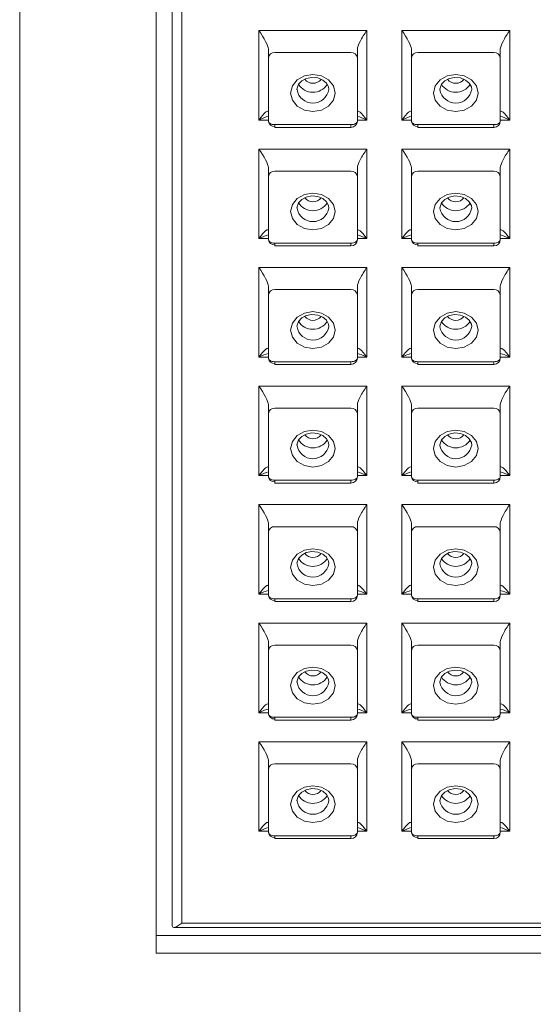
# Model space of a CAD drawing. Units: millimetres. Extents: x -54 to 1150, y -745 to 422.
# Drawn here: x 824 to 828, y 226 to 234 of the extents above; entities that cross this region are included whole.
import ezdxf

# ---------------------------------------------------------------- set-up
doc = ezdxf.new("R2010")
doc.units = ezdxf.units.MM
doc.layers.add('A1', color=2, linetype='Continuous')

msp = doc.modelspace()

# ---------------------------------------------------------------- linework, layer by layer
at = {"layer": 'A1', "lineweight": 15}
for p, q in [((823.7773, 196.5085), (823.7773, 239.0135)), ((824.8523, 226.6145), (824.8523, 238.122)), ((824.9773, 226.8299), (824.9773, 238.122)), ((825.0523, 238.0259), (825.0523, 226.8502)), ((825.66, 233.877), (826.51, 233.877)), ((825.66, 233.172), (825.66, 233.877)), ((826.51, 233.877), (826.51, 233.172)), ((826.785, 233.877), (827.635, 233.877)), ((826.785, 233.172), (826.785, 233.877)), ((827.635, 233.877), (827.635, 233.172)), ((825.735, 233.6616), (825.735, 233.7314)), ((825.785, 233.7031), (826.385, 233.7031)), ((826.435, 233.7314), (826.435, 233.6616)), ((826.86, 233.6616), (826.86, 233.7314)), ((826.91, 233.7031), (827.51, 233.7031)), ((827.56, 233.7314), (827.56, 233.6616)), ((825.735, 233.164), (825.735, 233.6616)), ((826.435, 233.6616), (826.435, 233.164)), ((826.86, 233.164), (826.86, 233.6616)), ((827.56, 233.6616), (827.56, 233.164)), ((825.735, 233.172), (825.66, 233.172)), ((826.51, 233.172), (826.435, 233.172)), ((826.86, 233.172), (826.785, 233.172)), ((827.635, 233.172), (827.56, 233.172)), ((825.785, 233.114), (825.785, 233.136)), ((825.785, 233.136), (826.385, 233.136)), ((825.785, 233.114), (826.385, 233.114)), ((826.385, 233.114), (826.385, 233.136)), ((826.91, 233.114), (826.91, 233.136)), ((826.91, 233.136), (827.51, 233.136)), ((826.91, 233.114), (827.51, 233.114)), ((827.51, 233.114), (827.51, 233.136)), ((825.66, 232.944), (826.51, 232.944)), ((825.66, 232.239), (825.66, 232.944)), ((826.51, 232.944), (826.51, 232.239)), ((826.785, 232.944), (827.635, 232.944)), ((826.785, 232.239), (826.785, 232.944)), ((827.635, 232.944), (827.635, 232.239)), ((825.735, 232.7286), (825.735, 232.7984)), ((825.785, 232.77), (826.385, 232.77)), ((826.435, 232.7984), (826.435, 232.7286)), ((826.86, 232.7286), (826.86, 232.7984)), ((826.91, 232.77), (827.51, 232.77)), ((827.56, 232.7984), (827.56, 232.7286)), ((825.735, 232.2309), (825.735, 232.7286)), ((826.435, 232.7286), (826.435, 232.2309)), ((826.86, 232.2309), (826.86, 232.7286)), ((827.56, 232.7286), (827.56, 232.2309)), ((825.735, 232.239), (825.66, 232.239)), ((826.51, 232.239), (826.435, 232.239)), ((826.86, 232.239), (826.785, 232.239)), ((827.635, 232.239), (827.56, 232.239)), ((825.785, 232.1809), (825.785, 232.203)), ((825.785, 232.203), (826.385, 232.203)), ((825.785, 232.1895), (825.785, 232.1809)), ((825.785, 232.1809), (826.385, 232.1809)), ((826.385, 232.1809), (826.385, 232.203)), ((826.91, 232.1809), (826.91, 232.203)), ((826.91, 232.203), (827.51, 232.203)), ((826.91, 232.1895), (826.91, 232.1809)), ((826.91, 232.1809), (827.51, 232.1809)), ((827.51, 232.1809), (827.51, 232.203)), ((825.66, 232.0109), (826.51, 232.0109)), ((825.66, 231.306), (825.66, 232.0109)), ((826.51, 232.0109), (826.51, 231.306)), ((826.785, 232.0109), (827.635, 232.0109)), ((826.785, 231.306), (826.785, 232.0109)), ((827.635, 232.0109), (827.635, 231.306)), ((825.735, 231.7955), (825.735, 231.8654)), ((825.785, 231.837), (826.385, 231.837)), ((826.435, 231.8654), (826.435, 231.7955)), ((826.86, 231.7955), (826.86, 231.8654)), ((826.91, 231.837), (827.51, 231.837)), ((827.56, 231.8654), (827.56, 231.7955)), ((825.735, 231.2979), (825.735, 231.7955)), ((826.435, 231.7955), (826.435, 231.2979)), ((826.86, 231.2979), (826.86, 231.7955)), ((827.56, 231.7955), (827.56, 231.2979)), ((825.735, 231.306), (825.66, 231.306)), ((826.51, 231.306), (826.435, 231.306)), ((826.86, 231.306), (826.785, 231.306)), ((827.635, 231.306), (827.56, 231.306)), ((825.785, 231.2479), (825.785, 231.27)), ((825.785, 231.27), (826.385, 231.27)), ((825.785, 231.2564), (825.785, 231.2479)), ((825.785, 231.2479), (826.385, 231.2479)), ((826.385, 231.2479), (826.385, 231.27)), ((826.91, 231.2479), (826.91, 231.27)), ((826.91, 231.27), (827.51, 231.27)), ((826.91, 231.2479), (827.51, 231.2479)), ((827.51, 231.2479), (827.51, 231.27)), ((825.66, 231.0779), (826.51, 231.0779)), ((825.66, 230.3729), (825.66, 231.0779)), ((826.51, 231.0779), (826.51, 230.3729)), ((826.785, 231.0779), (827.635, 231.0779)), ((826.785, 230.3729), (826.785, 231.0779)), ((827.635, 231.0779), (827.635, 230.3729)), ((825.735, 230.8625), (825.735, 230.9323)), ((825.785, 230.904), (826.385, 230.904)), ((826.435, 230.9323), (826.435, 230.8625)), ((826.86, 230.8625), (826.86, 230.9323)), ((826.91, 230.904), (827.51, 230.904)), ((827.56, 230.9323), (827.56, 230.8625)), ((825.735, 230.3649), (825.735, 230.8625)), ((826.435, 230.8625), (826.435, 230.3649)), ((826.86, 230.3649), (826.86, 230.8625)), ((827.56, 230.8625), (827.56, 230.3649)), ((825.735, 230.3729), (825.66, 230.3729)), ((826.51, 230.3729), (826.435, 230.3729)), ((826.86, 230.3729), (826.785, 230.3729)), ((827.635, 230.3729), (827.56, 230.3729)), ((825.785, 230.3149), (825.785, 230.3369)), ((825.785, 230.3369), (826.385, 230.3369)), ((825.785, 230.3234), (825.785, 230.3149)), ((825.785, 230.3149), (826.385, 230.3149)), ((826.385, 230.3149), (826.385, 230.3369)), ((826.91, 230.3149), (826.91, 230.3369)), ((826.91, 230.3369), (827.51, 230.3369)), ((826.91, 230.3234), (826.91, 230.3149)), ((826.91, 230.3149), (827.51, 230.3149)), ((827.51, 230.3149), (827.51, 230.3369)), ((825.66, 230.1449), (826.51, 230.1449)), ((825.66, 229.4399), (825.66, 230.1449)), ((826.51, 230.1449), (826.51, 229.4399)), ((826.785, 230.1449), (827.635, 230.1449)), ((826.785, 229.4399), (826.785, 230.1449)), ((827.635, 230.1449), (827.635, 229.4399)), ((825.735, 229.9294), (825.735, 229.9993)), ((825.785, 229.9709), (826.385, 229.9709)), ((826.435, 229.9993), (826.435, 229.9294)), ((826.86, 229.9294), (826.86, 229.9993)), ((826.91, 229.9709), (827.51, 229.9709)), ((827.56, 229.9993), (827.56, 229.9294)), ((825.735, 229.4318), (825.735, 229.9294)), ((826.435, 229.9294), (826.435, 229.4318)), ((826.86, 229.4318), (826.86, 229.9294)), ((827.56, 229.9294), (827.56, 229.4318)), ((825.735, 229.4399), (825.66, 229.4399)), ((826.51, 229.4399), (826.435, 229.4399)), ((826.86, 229.4399), (826.785, 229.4399)), ((827.635, 229.4399), (827.56, 229.4399)), ((825.785, 229.3818), (825.785, 229.4039)), ((825.785, 229.4039), (826.385, 229.4039)), ((825.785, 229.3904), (825.785, 229.3818)), ((825.785, 229.3818), (826.385, 229.3818)), ((826.385, 229.3818), (826.385, 229.4039)), ((826.91, 229.3818), (826.91, 229.4039)), ((826.91, 229.4039), (827.51, 229.4039)), ((826.91, 229.3818), (827.51, 229.3818)), ((827.51, 229.3818), (827.51, 229.4039)), ((825.66, 229.2118), (826.51, 229.2118)), ((825.66, 228.5069), (825.66, 229.2118)), ((826.51, 229.2118), (826.51, 228.5069)), ((826.785, 229.2118), (827.635, 229.2118)), ((826.785, 228.5069), (826.785, 229.2118)), ((827.635, 229.2118), (827.635, 228.5069)), ((825.735, 228.9964), (825.735, 229.0662)), ((825.785, 229.0379), (826.385, 229.0379)), ((826.435, 229.0662), (826.435, 228.9964)), ((826.86, 228.9964), (826.86, 229.0662)), ((826.91, 229.0379), (827.51, 229.0379)), ((827.56, 229.0662), (827.56, 228.9964)), ((825.735, 228.4988), (825.735, 228.9964)), ((826.435, 228.9964), (826.435, 228.4988)), ((826.86, 228.4988), (826.86, 228.9964)), ((827.56, 228.9964), (827.56, 228.4988)), ((825.735, 228.5069), (825.66, 228.5069)), ((826.51, 228.5069), (826.435, 228.5069)), ((826.86, 228.5069), (826.785, 228.5069)), ((827.635, 228.5069), (827.56, 228.5069)), ((825.785, 228.4488), (825.785, 228.4708)), ((825.785, 228.4708), (826.385, 228.4708)), ((825.785, 228.4573), (825.785, 228.4488)), ((825.785, 228.4488), (826.385, 228.4488)), ((826.385, 228.4488), (826.385, 228.4708)), ((826.91, 228.4488), (826.91, 228.4708)), ((826.91, 228.4708), (827.51, 228.4708)), ((826.91, 228.4488), (827.51, 228.4488)), ((827.51, 228.4488), (827.51, 228.4708)), ((825.66, 228.2788), (826.51, 228.2788)), ((825.66, 227.5738), (825.66, 228.2788)), ((826.51, 228.2788), (826.51, 227.5738)), ((826.785, 228.2788), (827.635, 228.2788)), ((826.785, 227.5738), (826.785, 228.2788)), ((827.635, 228.2788), (827.635, 227.5738)), ((825.735, 228.0634), (825.735, 228.1332)), ((825.785, 228.1048), (826.385, 228.1048)), ((826.435, 228.1332), (826.435, 228.0634)), ((826.86, 228.0634), (826.86, 228.1332)), ((826.91, 228.1048), (827.51, 228.1048)), ((827.56, 228.1332), (827.56, 228.0634)), ((825.735, 227.5657), (825.735, 228.0634)), ((826.435, 228.0634), (826.435, 227.5657)), ((826.86, 227.5657), (826.86, 228.0634)), ((827.56, 228.0634), (827.56, 227.5657)), ((825.735, 227.5738), (825.66, 227.5738)), ((826.51, 227.5738), (826.435, 227.5738)), ((826.86, 227.5738), (826.785, 227.5738)), ((827.635, 227.5738), (827.56, 227.5738)), ((825.785, 227.5157), (825.785, 227.5378)), ((825.785, 227.5378), (826.385, 227.5378)), ((825.785, 227.5243), (825.785, 227.5157)), ((825.785, 227.5157), (826.385, 227.5157)), ((826.385, 227.5157), (826.385, 227.5378)), ((826.91, 227.5157), (826.91, 227.5378)), ((826.91, 227.5378), (827.51, 227.5378)), ((826.91, 227.5243), (826.91, 227.5157)), ((826.91, 227.5157), (827.51, 227.5157)), ((827.51, 227.5157), (827.51, 227.5378)), ((824.9901, 226.8171), (831.5646, 226.8171)), ((825.0523, 226.8502), (831.5023, 226.8502)), ((824.8523, 226.7542), (831.7023, 226.7542)), ((831.7023, 226.6145), (824.8523, 226.6145))]:
    msp.add_line(p, q, dxfattribs=at)
at = {"layer": 'A1', "lineweight": 15, "flags": 128}
for points in [[(826.26, 233.3849), (826.2466, 233.3293), (826.2087, 233.2822), (826.1519, 233.2508), (826.085, 233.2397), (826.018, 233.2508), (825.9612, 233.2822), (825.9233, 233.3293), (825.91, 233.3849), (825.9233, 233.4404), (825.9612, 233.4875), (826.018, 233.5189), (826.085, 233.53), (826.1519, 233.5189), (826.2087, 233.4875), (826.2466, 233.4404), (826.26, 233.3849)], [(827.385, 233.3849), (827.3716, 233.3293), (827.3337, 233.2822), (827.2769, 233.2508), (827.21, 233.2397), (827.143, 233.2508), (827.0862, 233.2822), (827.0483, 233.3293), (827.035, 233.3849), (827.0483, 233.4404), (827.0862, 233.4875), (827.143, 233.5189), (827.21, 233.53), (827.2769, 233.5189), (827.3337, 233.4875), (827.3716, 233.4404), (827.385, 233.3849)], [(825.9607, 233.4116), (825.96, 233.415), (825.9721, 233.4533), (825.9975, 233.4804), (826.0328, 233.4991), (826.0775, 233.5078), (826.1227, 233.5034), (826.1623, 233.4872), (826.1912, 233.4624), (826.2072, 233.4324), (826.21, 233.4128)], [(827.0857, 233.4116), (827.085, 233.415), (827.0971, 233.4533), (827.1225, 233.4804), (827.1578, 233.4991), (827.2025, 233.5078), (827.2477, 233.5034), (827.2873, 233.4872), (827.3162, 233.4624), (827.3322, 233.4324), (827.335, 233.4128)], [(825.785, 233.136), (825.7752, 233.1366), (825.7658, 233.1382), (825.7572, 233.1407), (825.7496, 233.1442), (825.7434, 233.1485), (825.7388, 233.1533), (825.7359, 233.1585), (825.735, 233.164)], [(826.435, 233.164), (826.434, 233.1585), (826.4312, 233.1533), (826.4265, 233.1485), (826.4203, 233.1442), (826.4127, 233.1407), (826.4041, 233.1382), (826.3947, 233.1366), (826.385, 233.136)], [(826.91, 233.136), (826.9002, 233.1366), (826.8908, 233.1382), (826.8822, 233.1407), (826.8746, 233.1442), (826.8684, 233.1485), (826.8638, 233.1533), (826.8609, 233.1585), (826.86, 233.164)], [(827.56, 233.164), (827.559, 233.1585), (827.5562, 233.1533), (827.5515, 233.1485), (827.5453, 233.1442), (827.5377, 233.1407), (827.5291, 233.1382), (827.5197, 233.1366), (827.51, 233.136)], [(826.26, 232.4518), (826.2466, 232.3963), (826.2087, 232.3492), (826.1519, 232.3177), (826.085, 232.3067), (826.018, 232.3177), (825.9612, 232.3492), (825.9233, 232.3963), (825.91, 232.4518), (825.9233, 232.5074), (825.9612, 232.5544), (826.018, 232.5859), (826.085, 232.597), (826.1519, 232.5859), (826.2087, 232.5544), (826.2466, 232.5074), (826.26, 232.4518)], [(827.385, 232.4518), (827.3716, 232.3963), (827.3337, 232.3492), (827.2769, 232.3177), (827.21, 232.3067), (827.143, 232.3177), (827.0862, 232.3492), (827.0483, 232.3963), (827.035, 232.4518), (827.0483, 232.5074), (827.0862, 232.5544), (827.143, 232.5859), (827.21, 232.597), (827.2769, 232.5859), (827.3337, 232.5544), (827.3716, 232.5074), (827.385, 232.4518)], [(825.9607, 232.4786), (825.96, 232.4819), (825.9721, 232.5202), (825.9975, 232.5473), (826.0328, 232.5661), (826.0775, 232.5747), (826.1227, 232.5704), (826.1623, 232.5542), (826.1912, 232.5294), (826.2072, 232.4994), (826.21, 232.4797)], [(827.0857, 232.4786), (827.085, 232.4819), (827.0971, 232.5202), (827.1225, 232.5473), (827.1578, 232.5661), (827.2025, 232.5747), (827.2477, 232.5704), (827.2873, 232.5542), (827.3162, 232.5294), (827.3322, 232.4994), (827.335, 232.4797)], [(825.785, 232.203), (825.7752, 232.2035), (825.7658, 232.2051), (825.7572, 232.2077), (825.7496, 232.2112), (825.7434, 232.2154), (825.7388, 232.2202), (825.7359, 232.2255), (825.735, 232.2309)], [(826.435, 232.2309), (826.434, 232.2255), (826.4312, 232.2202), (826.4265, 232.2154), (826.4203, 232.2112), (826.4127, 232.2077), (826.4041, 232.2051), (826.3947, 232.2035), (826.385, 232.203)], [(826.91, 232.203), (826.9002, 232.2035), (826.8908, 232.2051), (826.8822, 232.2077), (826.8746, 232.2112), (826.8684, 232.2154), (826.8638, 232.2202), (826.8609, 232.2255), (826.86, 232.2309)], [(827.56, 232.2309), (827.559, 232.2255), (827.5562, 232.2202), (827.5515, 232.2154), (827.5453, 232.2112), (827.5377, 232.2077), (827.5291, 232.2051), (827.5197, 232.2035), (827.51, 232.203)], [(826.26, 231.5188), (826.2466, 231.4632), (826.2087, 231.4161), (826.1519, 231.3847), (826.085, 231.3736), (826.018, 231.3847), (825.9612, 231.4161), (825.9233, 231.4632), (825.91, 231.5188), (825.9233, 231.5743), (825.9612, 231.6214), (826.018, 231.6529), (826.085, 231.6639), (826.1519, 231.6529), (826.2087, 231.6214), (826.2466, 231.5743), (826.26, 231.5188)], [(825.9607, 231.5455), (825.96, 231.5489), (825.9721, 231.5872), (825.9975, 231.6143), (826.0328, 231.633), (826.0775, 231.6417), (826.1227, 231.6373), (826.1623, 231.6212), (826.1912, 231.5963), (826.2072, 231.5663), (826.21, 231.5467)], [(827.385, 231.5188), (827.3716, 231.4632), (827.3337, 231.4161), (827.2769, 231.3847), (827.21, 231.3736), (827.143, 231.3847), (827.0862, 231.4161), (827.0483, 231.4632), (827.035, 231.5188), (827.0483, 231.5743), (827.0862, 231.6214), (827.143, 231.6529), (827.21, 231.6639), (827.2769, 231.6529), (827.3337, 231.6214), (827.3716, 231.5743), (827.385, 231.5188)], [(827.0857, 231.5455), (827.085, 231.5489), (827.0971, 231.5872), (827.1225, 231.6143), (827.1578, 231.633), (827.2025, 231.6417), (827.2477, 231.6373), (827.2873, 231.6212), (827.3162, 231.5963), (827.3322, 231.5663), (827.335, 231.5467)], [(825.785, 231.27), (825.7752, 231.2705), (825.7658, 231.2721), (825.7572, 231.2747), (825.7496, 231.2781), (825.7434, 231.2824), (825.7388, 231.2872), (825.7359, 231.2924), (825.735, 231.2979)], [(826.435, 231.2979), (826.434, 231.2924), (826.4312, 231.2872), (826.4265, 231.2824), (826.4203, 231.2781), (826.4127, 231.2747), (826.4041, 231.2721), (826.3947, 231.2705), (826.385, 231.27)], [(826.91, 231.27), (826.9002, 231.2705), (826.8908, 231.2721), (826.8822, 231.2747), (826.8746, 231.2781), (826.8684, 231.2824), (826.8638, 231.2872), (826.8609, 231.2924), (826.86, 231.2979)], [(827.56, 231.2979), (827.559, 231.2924), (827.5562, 231.2872), (827.5515, 231.2824), (827.5453, 231.2781), (827.5377, 231.2747), (827.5291, 231.2721), (827.5197, 231.2705), (827.51, 231.27)], [(826.26, 230.5857), (826.2466, 230.5302), (826.2087, 230.4831), (826.1519, 230.4516), (826.085, 230.4406), (826.018, 230.4516), (825.9612, 230.4831), (825.9233, 230.5302), (825.91, 230.5857), (825.9233, 230.6413), (825.9612, 230.6884), (826.018, 230.7198), (826.085, 230.7309), (826.1519, 230.7198), (826.2087, 230.6884), (826.2466, 230.6413), (826.26, 230.5857)], [(825.9607, 230.6125), (825.96, 230.6159), (825.9721, 230.6542), (825.9975, 230.6812), (826.0328, 230.7), (826.0775, 230.7086), (826.1227, 230.7043), (826.1623, 230.6881), (826.1912, 230.6633), (826.2072, 230.6333), (826.21, 230.6137)], [(827.385, 230.5857), (827.3716, 230.5302), (827.3337, 230.4831), (827.2769, 230.4516), (827.21, 230.4406), (827.143, 230.4516), (827.0862, 230.4831), (827.0483, 230.5302), (827.035, 230.5857), (827.0483, 230.6413), (827.0862, 230.6884), (827.143, 230.7198), (827.21, 230.7309), (827.2769, 230.7198), (827.3337, 230.6884), (827.3716, 230.6413), (827.385, 230.5857)], [(827.0857, 230.6125), (827.085, 230.6159), (827.0971, 230.6542), (827.1225, 230.6812), (827.1578, 230.7), (827.2025, 230.7086), (827.2477, 230.7043), (827.2873, 230.6881), (827.3162, 230.6633), (827.3322, 230.6333), (827.335, 230.6137)], [(825.785, 230.3369), (825.7752, 230.3375), (825.7658, 230.3391), (825.7572, 230.3416), (825.7496, 230.3451), (825.7434, 230.3493), (825.7388, 230.3542), (825.7359, 230.3594), (825.735, 230.3649)], [(826.435, 230.3649), (826.434, 230.3594), (826.4312, 230.3542), (826.4265, 230.3493), (826.4203, 230.3451), (826.4127, 230.3416), (826.4041, 230.3391), (826.3947, 230.3375), (826.385, 230.3369)], [(826.91, 230.3369), (826.9002, 230.3375), (826.8908, 230.3391), (826.8822, 230.3416), (826.8746, 230.3451), (826.8684, 230.3493), (826.8638, 230.3542), (826.8609, 230.3594), (826.86, 230.3649)], [(827.56, 230.3649), (827.559, 230.3594), (827.5562, 230.3542), (827.5515, 230.3493), (827.5453, 230.3451), (827.5377, 230.3416), (827.5291, 230.3391), (827.5197, 230.3375), (827.51, 230.3369)], [(826.26, 229.6527), (826.2466, 229.5972), (826.2087, 229.5501), (826.1519, 229.5186), (826.085, 229.5076), (826.018, 229.5186), (825.9612, 229.5501), (825.9233, 229.5972), (825.91, 229.6527), (825.9233, 229.7082), (825.9612, 229.7553), (826.018, 229.7868), (826.085, 229.7978), (826.1519, 229.7868), (826.2087, 229.7553), (826.2466, 229.7082), (826.26, 229.6527)], [(825.9607, 229.6795), (825.96, 229.6828), (825.9721, 229.7211), (825.9975, 229.7482), (826.0328, 229.7669), (826.0775, 229.7756), (826.1227, 229.7712), (826.1623, 229.7551), (826.1912, 229.7303), (826.2072, 229.7003), (826.21, 229.6806)], [(827.385, 229.6527), (827.3716, 229.5972), (827.3337, 229.5501), (827.2769, 229.5186), (827.21, 229.5076), (827.143, 229.5186), (827.0862, 229.5501), (827.0483, 229.5972), (827.035, 229.6527), (827.0483, 229.7082), (827.0862, 229.7553), (827.143, 229.7868), (827.21, 229.7978), (827.2769, 229.7868), (827.3337, 229.7553), (827.3716, 229.7082), (827.385, 229.6527)], [(827.0857, 229.6795), (827.085, 229.6828), (827.0971, 229.7211), (827.1225, 229.7482), (827.1578, 229.7669), (827.2025, 229.7756), (827.2477, 229.7712), (827.2873, 229.7551), (827.3162, 229.7303), (827.3322, 229.7003), (827.335, 229.6806)], [(825.785, 229.4039), (825.7752, 229.4044), (825.7658, 229.406), (825.7572, 229.4086), (825.7496, 229.4121), (825.7434, 229.4163), (825.7388, 229.4211), (825.7359, 229.4264), (825.735, 229.4318)], [(826.435, 229.4318), (826.434, 229.4264), (826.4312, 229.4211), (826.4265, 229.4163), (826.4203, 229.4121), (826.4127, 229.4086), (826.4041, 229.406), (826.3947, 229.4044), (826.385, 229.4039)], [(826.91, 229.4039), (826.9002, 229.4044), (826.8908, 229.406), (826.8822, 229.4086), (826.8746, 229.4121), (826.8684, 229.4163), (826.8638, 229.4211), (826.8609, 229.4264), (826.86, 229.4318)], [(827.56, 229.4318), (827.559, 229.4264), (827.5562, 229.4211), (827.5515, 229.4163), (827.5453, 229.4121), (827.5377, 229.4086), (827.5291, 229.406), (827.5197, 229.4044), (827.51, 229.4039)], [(826.26, 228.7197), (826.2466, 228.6641), (826.2087, 228.617), (826.1519, 228.5856), (826.085, 228.5745), (826.018, 228.5856), (825.9612, 228.617), (825.9233, 228.6641), (825.91, 228.7197), (825.9233, 228.7752), (825.9612, 228.8223), (826.018, 228.8538), (826.085, 228.8648), (826.1519, 228.8538), (826.2087, 228.8223), (826.2466, 228.7752), (826.26, 228.7197)], [(825.9607, 228.7464), (825.96, 228.7498), (825.9721, 228.7881), (825.9975, 228.8152), (826.0328, 228.8339), (826.0775, 228.8426), (826.1227, 228.8382), (826.1623, 228.822), (826.1912, 228.7972), (826.2072, 228.7672), (826.21, 228.7476)], [(827.385, 228.7197), (827.3716, 228.6641), (827.3337, 228.617), (827.2769, 228.5856), (827.21, 228.5745), (827.143, 228.5856), (827.0862, 228.617), (827.0483, 228.6641), (827.035, 228.7197), (827.0483, 228.7752), (827.0862, 228.8223), (827.143, 228.8538), (827.21, 228.8648), (827.2769, 228.8538), (827.3337, 228.8223), (827.3716, 228.7752), (827.385, 228.7197)], [(827.0857, 228.7464), (827.085, 228.7498), (827.0971, 228.7881), (827.1225, 228.8152), (827.1578, 228.8339), (827.2025, 228.8426), (827.2477, 228.8382), (827.2873, 228.822), (827.3162, 228.7972), (827.3322, 228.7672), (827.335, 228.7476)], [(825.785, 228.4708), (825.7752, 228.4714), (825.7658, 228.473), (825.7572, 228.4756), (825.7496, 228.479), (825.7434, 228.4833), (825.7388, 228.4881), (825.7359, 228.4933), (825.735, 228.4988)], [(826.435, 228.4988), (826.434, 228.4933), (826.4312, 228.4881), (826.4265, 228.4833), (826.4203, 228.479), (826.4127, 228.4756), (826.4041, 228.473), (826.3947, 228.4714), (826.385, 228.4708)], [(826.91, 228.4708), (826.9002, 228.4714), (826.8908, 228.473), (826.8822, 228.4756), (826.8746, 228.479), (826.8684, 228.4833), (826.8638, 228.4881), (826.8609, 228.4933), (826.86, 228.4988)], [(827.56, 228.4988), (827.559, 228.4933), (827.5562, 228.4881), (827.5515, 228.4833), (827.5453, 228.479), (827.5377, 228.4756), (827.5291, 228.473), (827.5197, 228.4714), (827.51, 228.4708)], [(826.26, 227.7866), (826.2466, 227.7311), (826.2087, 227.684), (826.1519, 227.6525), (826.085, 227.6415), (826.018, 227.6525), (825.9612, 227.684), (825.9233, 227.7311), (825.91, 227.7866), (825.9233, 227.8422), (825.9612, 227.8893), (826.018, 227.9207), (826.085, 227.9318), (826.1519, 227.9207), (826.2087, 227.8893), (826.2466, 227.8422), (826.26, 227.7866)], [(825.9607, 227.8134), (825.96, 227.8168), (825.9721, 227.855), (825.9975, 227.8821), (826.0328, 227.9009), (826.0775, 227.9095), (826.1227, 227.9052), (826.1623, 227.889), (826.1912, 227.8642), (826.2072, 227.8342), (826.21, 227.8146)], [(827.385, 227.7866), (827.3716, 227.7311), (827.3337, 227.684), (827.2769, 227.6525), (827.21, 227.6415), (827.143, 227.6525), (827.0862, 227.684), (827.0483, 227.7311), (827.035, 227.7866), (827.0483, 227.8422), (827.0862, 227.8893), (827.143, 227.9207), (827.21, 227.9318), (827.2769, 227.9207), (827.3337, 227.8893), (827.3716, 227.8422), (827.385, 227.7866)], [(827.0857, 227.8134), (827.085, 227.8168), (827.0971, 227.855), (827.1225, 227.8821), (827.1578, 227.9009), (827.2025, 227.9095), (827.2477, 227.9052), (827.2873, 227.889), (827.3162, 227.8642), (827.3322, 227.8342), (827.335, 227.8146)], [(825.785, 227.5378), (825.7752, 227.5383), (825.7658, 227.5399), (825.7572, 227.5425), (825.7496, 227.546), (825.7434, 227.5502), (825.7388, 227.5551), (825.7359, 227.5603), (825.735, 227.5657)], [(826.435, 227.5657), (826.434, 227.5603), (826.4312, 227.5551), (826.4265, 227.5502), (826.4203, 227.546), (826.4127, 227.5425), (826.4041, 227.5399), (826.3947, 227.5383), (826.385, 227.5378)], [(826.91, 227.5378), (826.9002, 227.5383), (826.8908, 227.5399), (826.8822, 227.5425), (826.8746, 227.546), (826.8684, 227.5502), (826.8638, 227.5551), (826.8609, 227.5603), (826.86, 227.5657)], [(827.56, 227.5657), (827.559, 227.5603), (827.5562, 227.5551), (827.5515, 227.5502), (827.5453, 227.546), (827.5377, 227.5425), (827.5291, 227.5399), (827.5197, 227.5383), (827.51, 227.5378)]]:
    msp.add_lwpolyline(points, dxfattribs=at)
at = {"layer": 'A1', "lineweight": 15}
for centre, radius, start, end in [((825.7811, 233.6569), 0.0463, 85.17059, 174.1715), ((826.3889, 233.6569), 0.0463, 5.8283, 94.8296), ((826.9061, 233.6569), 0.0463, 85.1704, 174.1717), ((827.5139, 233.6569), 0.0463, 5.82848, 94.82955), ((826.085, 233.5255), 0.1346, 212.38896, 326.73382), ((826.085, 233.5431), 0.0818, 218.1629, 321.7724), ((827.21, 233.5255), 0.1346, 212.38902, 326.73376), ((827.21, 233.5431), 0.0818, 218.16267, 321.77262), ((826.0849, 233.4319), 0.1265, 189.29843, 351.32655), ((827.2099, 233.4319), 0.1265, 189.29837, 351.32661), ((825.7811, 233.1687), 0.0463, 185.8285, 274.82941), ((826.385, 233.164), 0.05, 270, 0), ((826.9061, 233.1687), 0.0463, 185.8283, 274.8296), ((827.51, 233.164), 0.05, 270, 0), ((825.7811, 232.7239), 0.0463, 85.17059, 174.1715), ((826.3889, 232.7239), 0.0463, 5.8283, 94.8296), ((826.9061, 232.7239), 0.0463, 85.1704, 174.1717), ((827.5139, 232.7239), 0.0463, 5.82848, 94.82955), ((826.085, 232.5925), 0.1346, 212.38896, 326.73382), ((826.085, 232.6101), 0.0818, 218.1629, 321.7724), ((827.21, 232.5925), 0.1346, 212.38902, 326.73376), ((827.21, 232.6101), 0.0818, 218.16267, 321.77262), ((826.0849, 232.4988), 0.1265, 189.29843, 351.32655), ((827.2099, 232.4988), 0.1265, 189.29837, 351.32661), ((825.7811, 232.2356), 0.0463, 185.8285, 274.82941), ((826.385, 232.2309), 0.05, 270, 0), ((826.9061, 232.2356), 0.0463, 185.8283, 274.8296), ((827.51, 232.2309), 0.05, 270, 0), ((825.7811, 231.7908), 0.0463, 85.17059, 174.1715), ((826.3889, 231.7908), 0.0463, 5.8283, 94.8296), ((826.9061, 231.7908), 0.0463, 85.1704, 174.1717), ((827.5139, 231.7908), 0.0463, 5.82848, 94.82955), ((826.085, 231.6594), 0.1346, 212.38896, 326.73382), ((826.085, 231.6771), 0.0818, 218.1629, 321.7724), ((827.21, 231.6594), 0.1346, 212.38902, 326.73376), ((827.21, 231.6771), 0.0818, 218.16267, 321.77262), ((826.0849, 231.5658), 0.1265, 189.29843, 351.32655), ((827.2099, 231.5658), 0.1265, 189.29837, 351.32661), ((825.7811, 231.3026), 0.0463, 185.8285, 274.82941), ((826.385, 231.2979), 0.05, 270, 0), ((826.9061, 231.3026), 0.0463, 185.8283, 274.8296), ((827.51, 231.2979), 0.05, 270, 0), ((825.7811, 230.8578), 0.0463, 85.17059, 174.1715), ((826.3889, 230.8578), 0.0463, 5.8283, 94.8296), ((826.9061, 230.8578), 0.0463, 85.1704, 174.1717), ((827.5139, 230.8578), 0.0463, 5.82848, 94.82955), ((826.085, 230.744), 0.0818, 218.1629, 321.7724), ((827.21, 230.744), 0.0818, 218.16267, 321.77262), ((826.0849, 230.6328), 0.1265, 189.29843, 351.32655), ((826.085, 230.7264), 0.1346, 212.38896, 326.73382), ((827.2099, 230.6328), 0.1265, 189.29837, 351.32661), ((827.21, 230.7264), 0.1346, 212.38902, 326.73376), ((825.7811, 230.3696), 0.0463, 185.8285, 274.82941), ((826.385, 230.3649), 0.05, 270, 0), ((826.9061, 230.3696), 0.0463, 185.8283, 274.8296), ((827.51, 230.3649), 0.05, 270, 0), ((825.7811, 229.9247), 0.0463, 85.17059, 174.1715), ((826.3889, 229.9247), 0.0463, 5.8283, 94.8296), ((826.9061, 229.9247), 0.0463, 85.1704, 174.1717), ((827.5139, 229.9247), 0.0463, 5.82848, 94.82955), ((826.085, 229.811), 0.0818, 218.1629, 321.7724), ((827.21, 229.811), 0.0818, 218.16267, 321.77262), ((826.0849, 229.6997), 0.1265, 189.29843, 351.32655), ((826.085, 229.7934), 0.1346, 212.38896, 326.73382), ((827.2099, 229.6997), 0.1265, 189.29837, 351.32661), ((827.21, 229.7934), 0.1346, 212.38902, 326.73376), ((825.7811, 229.4365), 0.0463, 185.8285, 274.82941), ((826.385, 229.4318), 0.05, 270, 0), ((826.9061, 229.4365), 0.0463, 185.8283, 274.8296), ((827.51, 229.4318), 0.05, 270, 0), ((825.7811, 228.9917), 0.0463, 85.17059, 174.1715), ((826.3889, 228.9917), 0.0463, 5.8283, 94.8296), ((826.9061, 228.9917), 0.0463, 85.1704, 174.1717), ((827.5139, 228.9917), 0.0463, 5.82848, 94.82955), ((826.085, 228.878), 0.0818, 218.1629, 321.7724), ((827.21, 228.878), 0.0818, 218.16267, 321.77262), ((826.0849, 228.7667), 0.1265, 189.29843, 351.32655), ((826.085, 228.8603), 0.1346, 212.38896, 326.73382), ((827.2099, 228.7667), 0.1265, 189.29837, 351.32661), ((827.21, 228.8603), 0.1346, 212.38902, 326.73376), ((825.7811, 228.5035), 0.0463, 185.8285, 274.82941), ((826.385, 228.4988), 0.05, 270, 0), ((826.9061, 228.5035), 0.0463, 185.8283, 274.8296), ((827.51, 228.4988), 0.05, 270, 0), ((825.7811, 228.0587), 0.0463, 85.17059, 174.1715), ((826.3889, 228.0587), 0.0463, 5.8283, 94.8296), ((826.9061, 228.0587), 0.0463, 85.1704, 174.1717), ((827.5139, 228.0587), 0.0463, 5.82848, 94.82955), ((826.085, 227.9449), 0.0818, 218.1629, 321.7724), ((827.21, 227.9449), 0.0818, 218.16267, 321.77262), ((826.0849, 227.8336), 0.1265, 189.29843, 351.32655), ((826.085, 227.9273), 0.1346, 212.38896, 326.73382), ((827.2099, 227.8336), 0.1265, 189.29837, 351.32661), ((827.21, 227.9273), 0.1346, 212.38902, 326.73376), ((825.7811, 227.5705), 0.0463, 185.8285, 274.82941), ((826.385, 227.5657), 0.05, 270, 0), ((826.9061, 227.5705), 0.0463, 185.8283, 274.8296), ((827.51, 227.5657), 0.05, 270, 0)]:
    msp.add_arc(centre, radius, start, end, dxfattribs=at)
for centre, major_axis, ratio, start_param, end_param in [((825.66, 233.8351), (-0.0723, 0.1111), 0.178906, 3.409738, 4.980534), ((826.51, 233.8351), (0.0723, 0.1111), 0.178906, 1.302651, 2.873448), ((826.785, 233.8351), (-0.0723, 0.1111), 0.178906, 3.409738, 4.980534), ((827.635, 233.8351), (0.0723, 0.1111), 0.178906, 1.302651, 2.873448), ((825.66, 233.1301), (0.0723, 0.1111), 0.178906, 6.01504, 7.585837), ((826.51, 233.1301), (-0.0723, 0.1111), 0.178906, 4.980534, 6.55133), ((826.785, 233.1301), (0.0723, 0.1111), 0.178906, 6.01504, 7.585837), ((827.635, 233.1301), (-0.0723, 0.1111), 0.178906, 4.980534, 6.55133), ((825.66, 233.1301), (0.1237, 0.0675), 0.263616, 0.784379, 1.42788), ((826.51, 233.1301), (0.1237, -0.0675), 0.263616, 1.713712, 2.357213), ((826.785, 233.1301), (0.1237, 0.0675), 0.263616, 0.784379, 1.42788), ((827.635, 233.1301), (0.1237, -0.0675), 0.263616, 1.713712, 2.357213), ((825.66, 232.9021), (-0.0723, 0.1111), 0.178906, 3.409738, 4.980534), ((826.51, 232.9021), (0.0723, 0.1111), 0.178906, 1.302651, 2.873448), ((826.785, 232.9021), (-0.0723, 0.1111), 0.178906, 3.409738, 4.980534), ((827.635, 232.9021), (0.0723, 0.1111), 0.178906, 1.302651, 2.873448), ((825.66, 232.1971), (0.0723, 0.1111), 0.178906, 6.01504, 7.585837), ((826.51, 232.1971), (-0.0723, 0.1111), 0.178906, 4.980534, 6.55133), ((826.785, 232.1971), (0.0723, 0.1111), 0.178906, 6.01504, 7.585837), ((827.635, 232.1971), (-0.0723, 0.1111), 0.178906, 4.980534, 6.55133), ((825.66, 232.1971), (0.1237, 0.0675), 0.263616, 0.784379, 1.42788), ((826.51, 232.1971), (0.1237, -0.0675), 0.263616, 1.713712, 2.357213), ((826.785, 232.1971), (0.1237, 0.0675), 0.263616, 0.784379, 1.42788), ((827.635, 232.1971), (0.1237, -0.0675), 0.263616, 1.713712, 2.357213), ((825.66, 231.969), (-0.0723, 0.1111), 0.178906, 3.409738, 4.980534), ((826.51, 231.969), (0.0723, 0.1111), 0.178906, 1.302651, 2.873448), ((826.785, 231.969), (-0.0723, 0.1111), 0.178906, 3.409738, 4.980534), ((827.635, 231.969), (0.0723, 0.1111), 0.178906, 1.302651, 2.873448), ((825.66, 231.2641), (0.0723, 0.1111), 0.178906, 6.01504, 7.585837), ((826.51, 231.2641), (-0.0723, 0.1111), 0.178906, 4.980534, 6.55133), ((826.785, 231.2641), (0.0723, 0.1111), 0.178906, 6.01504, 7.585837), ((827.635, 231.2641), (-0.0723, 0.1111), 0.178906, 4.980534, 6.55133), ((825.66, 231.2641), (0.1237, 0.0675), 0.263616, 0.784379, 1.42788), ((826.51, 231.2641), (0.1237, -0.0675), 0.263616, 1.713712, 2.357213), ((826.785, 231.2641), (0.1237, 0.0675), 0.263616, 0.784379, 1.42788), ((827.635, 231.2641), (0.1237, -0.0675), 0.263616, 1.713712, 2.357213), ((825.66, 231.036), (-0.0723, 0.1111), 0.178906, 3.409738, 4.980534), ((826.51, 231.036), (0.0723, 0.1111), 0.178906, 1.302651, 2.873448), ((826.785, 231.036), (-0.0723, 0.1111), 0.178906, 3.409738, 4.980534), ((827.635, 231.036), (0.0723, 0.1111), 0.178906, 1.302651, 2.873448), ((825.66, 230.331), (0.0723, 0.1111), 0.178906, 6.01504, 7.585837), ((826.51, 230.331), (-0.0723, 0.1111), 0.178906, 4.980534, 6.55133), ((826.785, 230.331), (0.0723, 0.1111), 0.178906, 6.01504, 7.585837), ((827.635, 230.331), (-0.0723, 0.1111), 0.178906, 4.980534, 6.55133), ((825.66, 230.331), (0.1237, 0.0675), 0.263616, 0.784379, 1.42788), ((826.51, 230.331), (0.1237, -0.0675), 0.263616, 1.713712, 2.357213), ((826.785, 230.331), (0.1237, 0.0675), 0.263616, 0.784379, 1.42788), ((827.635, 230.331), (0.1237, -0.0675), 0.263616, 1.713712, 2.357213), ((825.66, 230.103), (-0.0723, 0.1111), 0.178906, 3.409738, 4.980534), ((826.51, 230.103), (0.0723, 0.1111), 0.178906, 1.302651, 2.873448), ((826.785, 230.103), (-0.0723, 0.1111), 0.178906, 3.409738, 4.980534), ((827.635, 230.103), (0.0723, 0.1111), 0.178906, 1.302651, 2.873448), ((825.66, 229.398), (0.0723, 0.1111), 0.178906, 6.01504, 7.585837), ((826.51, 229.398), (-0.0723, 0.1111), 0.178906, 4.980534, 6.55133), ((826.785, 229.398), (0.0723, 0.1111), 0.178906, 6.01504, 7.585837), ((827.635, 229.398), (-0.0723, 0.1111), 0.178906, 4.980534, 6.55133), ((825.66, 229.398), (0.1237, 0.0675), 0.263616, 0.784379, 1.42788), ((826.51, 229.398), (0.1237, -0.0675), 0.263616, 1.713712, 2.357213), ((826.785, 229.398), (0.1237, 0.0675), 0.263616, 0.784379, 1.42788), ((827.635, 229.398), (0.1237, -0.0675), 0.263616, 1.713712, 2.357213), ((825.66, 229.1699), (-0.0723, 0.1111), 0.178906, 3.409738, 4.980534), ((826.51, 229.1699), (0.0723, 0.1111), 0.178906, 1.302651, 2.873448), ((826.785, 229.1699), (-0.0723, 0.1111), 0.178906, 3.409738, 4.980534), ((827.635, 229.1699), (0.0723, 0.1111), 0.178906, 1.302651, 2.873448), ((825.66, 228.465), (0.0723, 0.1111), 0.178906, 6.01504, 7.585837), ((826.51, 228.465), (-0.0723, 0.1111), 0.178906, 4.980534, 6.55133), ((826.785, 228.465), (0.0723, 0.1111), 0.178906, 6.01504, 7.585837), ((827.635, 228.465), (-0.0723, 0.1111), 0.178906, 4.980534, 6.55133), ((825.66, 228.465), (0.1237, 0.0675), 0.263616, 0.784379, 1.42788), ((826.51, 228.465), (0.1237, -0.0675), 0.263616, 1.713712, 2.357213), ((826.785, 228.465), (0.1237, 0.0675), 0.263616, 0.784379, 1.42788), ((827.635, 228.465), (0.1237, -0.0675), 0.263616, 1.713712, 2.357213), ((825.66, 228.2369), (-0.0723, 0.1111), 0.178906, 3.409738, 4.980534), ((826.51, 228.2369), (0.0723, 0.1111), 0.178906, 1.302651, 2.873448), ((826.785, 228.2369), (-0.0723, 0.1111), 0.178906, 3.409738, 4.980534), ((827.635, 228.2369), (0.0723, 0.1111), 0.178906, 1.302651, 2.873448), ((825.66, 227.5319), (0.0723, 0.1111), 0.178906, 6.01504, 7.585837), ((826.51, 227.5319), (-0.0723, 0.1111), 0.178906, 4.980534, 6.55133), ((826.785, 227.5319), (0.0723, 0.1111), 0.178906, 6.01504, 7.585837), ((827.635, 227.5319), (-0.0723, 0.1111), 0.178906, 4.980534, 6.55133), ((825.66, 227.5319), (0.1237, 0.0675), 0.263616, 0.784379, 1.42788), ((826.51, 227.5319), (0.1237, -0.0675), 0.263616, 1.713712, 2.357213), ((826.785, 227.5319), (0.1237, 0.0675), 0.263616, 0.784379, 1.42788), ((827.635, 227.5319), (0.1237, -0.0675), 0.263616, 1.713712, 2.357213), ((825.0523, 226.8921), (0.0717, 0.0717), 0.305408, 2.845182, 4.415978)]:
    msp.add_ellipse(centre, major_axis=major_axis, ratio=ratio, start_param=start_param, end_param=end_param, dxfattribs=at)

doc.saveas('drawing.dxf')
